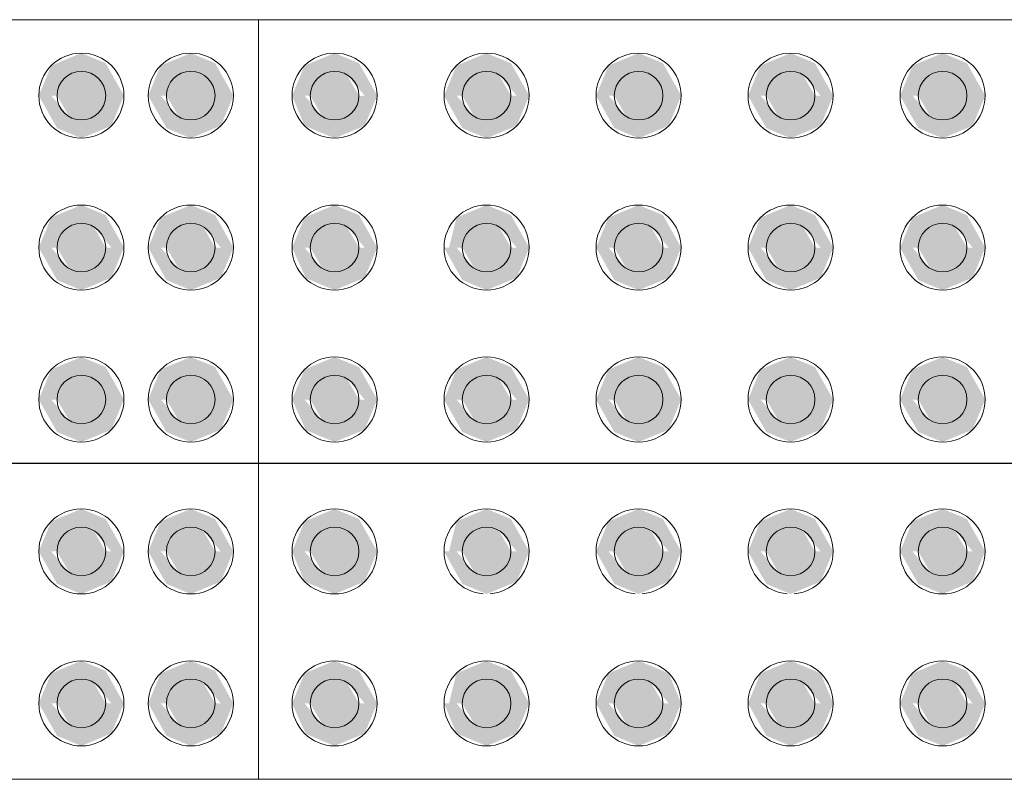
# Model space of a CAD drawing. Units: metres. Extents: x -12124 to -5162, y 1976 to 2645.
# Drawn here: x -10778 to -10777, y 2200 to 2200 of the extents above; entities that cross this region are included whole.
import ezdxf

# ---------------------------------------------------------------- set-up
doc = ezdxf.new("R2010")
doc.units = ezdxf.units.M
doc.layers.add('ARQ_COB_HTC', color=9, linetype='Continuous')
doc.layers.add('Terreno', color=2, linetype='Continuous', lineweight=5)

msp = doc.modelspace()

# ---------------------------------------------------------------- hatches: boundary and pattern name
at = {"layer": 'Terreno'}
for points in [[(-10777.71685, 2200.15796), (-10777.71275, 2200.15796), (-10777.71875, 2200.16865), (-10777.72675, 2200.17196), (-10777.73665, 2200.16786), (-10777.74075, 2200.15796), (-10777.73475, 2200.15796), (-10777.73075, 2200.16489), (-10777.72275, 2200.16489), (-10777.71875, 2200.15796)], [(-10777.68085, 2200.15796), (-10777.67675, 2200.15796), (-10777.68275, 2200.16865), (-10777.69075, 2200.17196), (-10777.70065, 2200.16786), (-10777.70475, 2200.15796), (-10777.69875, 2200.15796), (-10777.69475, 2200.16489), (-10777.68675, 2200.16489), (-10777.68275, 2200.15796)], [(-10777.65333, 2200.15796), (-10777.65139, 2200.15803), (-10777.64743, 2200.16489), (-10777.63943, 2200.16489), (-10777.63353, 2200.15796), (-10777.62943, 2200.15796), (-10777.63543, 2200.16865), (-10777.64343, 2200.17196), (-10777.65333, 2200.16786), (-10777.65743, 2200.15796)], [(-10777.6058, 2200.15796), (-10777.60143, 2200.15796), (-10777.59743, 2200.16489), (-10777.58943, 2200.16489), (-10777.58353, 2200.15796), (-10777.57943, 2200.15796), (-10777.58543, 2200.16865), (-10777.5935, 2200.17194), (-10777.60333, 2200.16786), (-10777.60743, 2200.15796)], [(-10777.53543, 2200.15796), (-10777.52943, 2200.15796), (-10777.53543, 2200.16865), (-10777.54343, 2200.17196), (-10777.55333, 2200.16786), (-10777.55743, 2200.15796), (-10777.55143, 2200.15796), (-10777.54743, 2200.16489), (-10777.53943, 2200.16489)], [(-10777.50333, 2200.15796), (-10777.50143, 2200.15796), (-10777.49743, 2200.16489), (-10777.48943, 2200.16489), (-10777.48353, 2200.15796), (-10777.47943, 2200.15796), (-10777.48543, 2200.16865), (-10777.49343, 2200.17196), (-10777.50333, 2200.16786), (-10777.50743, 2200.15796)], [(-10777.43353, 2200.15796), (-10777.42943, 2200.15796), (-10777.43543, 2200.16865), (-10777.44343, 2200.17196), (-10777.45333, 2200.16786), (-10777.45743, 2200.15796), (-10777.45143, 2200.15796), (-10777.44743, 2200.16489), (-10777.43943, 2200.16489), (-10777.43543, 2200.15796)], [(-10777.73075, 2200.15104), (-10777.72275, 2200.15104), (-10777.71875, 2200.15796), (-10777.72275, 2200.16489), (-10777.73075, 2200.16489), (-10777.73475, 2200.15796)], [(-10777.69475, 2200.15104), (-10777.68675, 2200.15104), (-10777.68275, 2200.15796), (-10777.68675, 2200.16489), (-10777.69475, 2200.16489), (-10777.69875, 2200.15796)], [(-10777.63943, 2200.15104), (-10777.63543, 2200.15796), (-10777.63943, 2200.16489), (-10777.64743, 2200.16489), (-10777.65143, 2200.15796), (-10777.64743, 2200.15104)], [(-10777.59743, 2200.15104), (-10777.58943, 2200.15104), (-10777.58543, 2200.15796), (-10777.58943, 2200.16489), (-10777.59743, 2200.16489), (-10777.60143, 2200.15796)], [(-10777.54743, 2200.15104), (-10777.53943, 2200.15104), (-10777.53543, 2200.15796), (-10777.53943, 2200.16489), (-10777.54743, 2200.16489), (-10777.55143, 2200.15796)], [(-10777.48943, 2200.15104), (-10777.48543, 2200.15796), (-10777.48943, 2200.16489), (-10777.49743, 2200.16489), (-10777.50143, 2200.15796), (-10777.49743, 2200.15104)], [(-10777.44743, 2200.15104), (-10777.43943, 2200.15104), (-10777.43543, 2200.15796), (-10777.43943, 2200.16489), (-10777.44743, 2200.16489), (-10777.45143, 2200.15796)], [(-10777.72675, 2200.14396), (-10777.71685, 2200.14806), (-10777.71275, 2200.15796), (-10777.71875, 2200.15796), (-10777.72275, 2200.15104), (-10777.73075, 2200.15104), (-10777.73665, 2200.15796), (-10777.74075, 2200.15796), (-10777.73475, 2200.14728), (-10777.73075, 2200.14562)], [(-10777.69075, 2200.14396), (-10777.68085, 2200.14806), (-10777.67675, 2200.15796), (-10777.68275, 2200.15796), (-10777.68675, 2200.15104), (-10777.69475, 2200.15104), (-10777.70065, 2200.15796), (-10777.70475, 2200.15796), (-10777.69875, 2200.14728), (-10777.69475, 2200.14562)], [(-10777.64343, 2200.14396), (-10777.63353, 2200.14806), (-10777.62943, 2200.15796), (-10777.63547, 2200.15789), (-10777.63943, 2200.15104), (-10777.64743, 2200.15104), (-10777.65333, 2200.15796), (-10777.65743, 2200.15796), (-10777.65333, 2200.14806), (-10777.64743, 2200.14562)], [(-10777.59343, 2200.14396), (-10777.58353, 2200.14806), (-10777.57943, 2200.15796), (-10777.58543, 2200.15796), (-10777.58943, 2200.15104), (-10777.59743, 2200.15104), (-10777.60333, 2200.15796), (-10777.60743, 2200.15796), (-10777.60143, 2200.14728), (-10777.5935, 2200.14399)], [(-10777.54343, 2200.14396), (-10777.53353, 2200.14806), (-10777.52943, 2200.15796), (-10777.53543, 2200.15796), (-10777.53943, 2200.15104), (-10777.54743, 2200.15104), (-10777.55333, 2200.15796), (-10777.55743, 2200.15796), (-10777.55143, 2200.14728), (-10777.54743, 2200.14562)], [(-10777.49343, 2200.14396), (-10777.48353, 2200.14806), (-10777.47943, 2200.15796), (-10777.48543, 2200.15796), (-10777.48943, 2200.15104), (-10777.49743, 2200.15104), (-10777.50333, 2200.15796), (-10777.50743, 2200.15796), (-10777.50143, 2200.14728), (-10777.49743, 2200.14562)], [(-10777.44343, 2200.14396), (-10777.43353, 2200.14806), (-10777.42943, 2200.15796), (-10777.43543, 2200.15796), (-10777.43943, 2200.15104), (-10777.44743, 2200.15104), (-10777.45333, 2200.15796), (-10777.45743, 2200.15796), (-10777.45143, 2200.14728), (-10777.44743, 2200.14562)], [(-10777.73665, 2200.10796), (-10777.73475, 2200.10796), (-10777.73075, 2200.11489), (-10777.72275, 2200.11489), (-10777.71685, 2200.10796), (-10777.71275, 2200.10796), (-10777.71875, 2200.11865), (-10777.72675, 2200.12196), (-10777.73665, 2200.11786), (-10777.74075, 2200.10796)], [(-10777.70065, 2200.10796), (-10777.69875, 2200.10796), (-10777.69475, 2200.11489), (-10777.68675, 2200.11489), (-10777.68085, 2200.10796), (-10777.67675, 2200.10796), (-10777.68275, 2200.11865), (-10777.69075, 2200.12196), (-10777.70065, 2200.11786), (-10777.70475, 2200.10796)], [(-10777.65333, 2200.10796), (-10777.65143, 2200.10796), (-10777.64743, 2200.11489), (-10777.63943, 2200.11489), (-10777.63353, 2200.10796), (-10777.62943, 2200.10796), (-10777.63543, 2200.11865), (-10777.6435, 2200.12194), (-10777.65333, 2200.11786), (-10777.65743, 2200.10796)], [(-10777.57943, 2200.10796), (-10777.58543, 2200.11865), (-10777.59343, 2200.12196), (-10777.60333, 2200.11786), (-10777.6058, 2200.10796), (-10777.60143, 2200.10796), (-10777.59743, 2200.11489), (-10777.58943, 2200.11489), (-10777.58353, 2200.10796)], [(-10777.55333, 2200.10796), (-10777.55143, 2200.10796), (-10777.54743, 2200.11489), (-10777.53943, 2200.11489), (-10777.53353, 2200.10796), (-10777.52943, 2200.10796), (-10777.53543, 2200.11865), (-10777.54343, 2200.12196), (-10777.55333, 2200.11786), (-10777.55743, 2200.10796)], [(-10777.47943, 2200.10796), (-10777.48543, 2200.11865), (-10777.49343, 2200.12196), (-10777.50333, 2200.11786), (-10777.50743, 2200.10796), (-10777.50143, 2200.10796), (-10777.49743, 2200.11489), (-10777.48943, 2200.11489), (-10777.48353, 2200.10796)], [(-10777.45333, 2200.10796), (-10777.45143, 2200.10796), (-10777.44743, 2200.11489), (-10777.43943, 2200.11489), (-10777.43353, 2200.10796), (-10777.42943, 2200.10796), (-10777.43543, 2200.11865), (-10777.44343, 2200.12196), (-10777.45333, 2200.11786), (-10777.45743, 2200.10796)], [(-10777.73075, 2200.10104), (-10777.72275, 2200.10104), (-10777.71875, 2200.10796), (-10777.72275, 2200.11489), (-10777.73075, 2200.11489), (-10777.73475, 2200.10796)], [(-10777.69475, 2200.10104), (-10777.68675, 2200.10104), (-10777.68275, 2200.10796), (-10777.68675, 2200.11489), (-10777.69475, 2200.11489), (-10777.69875, 2200.10796)], [(-10777.64743, 2200.10104), (-10777.63943, 2200.10104), (-10777.63543, 2200.10796), (-10777.63943, 2200.11489), (-10777.64743, 2200.11489), (-10777.65143, 2200.10796)], [(-10777.59743, 2200.10104), (-10777.58943, 2200.10104), (-10777.58543, 2200.10796), (-10777.58943, 2200.11489), (-10777.59743, 2200.11489), (-10777.60143, 2200.10796)], [(-10777.54743, 2200.10104), (-10777.53943, 2200.10104), (-10777.53543, 2200.10796), (-10777.53943, 2200.11489), (-10777.54743, 2200.11489), (-10777.55143, 2200.10796)], [(-10777.48943, 2200.10104), (-10777.48543, 2200.10796), (-10777.48943, 2200.11489), (-10777.49743, 2200.11489), (-10777.50143, 2200.10796), (-10777.49743, 2200.10104)], [(-10777.44743, 2200.10104), (-10777.43943, 2200.10104), (-10777.43543, 2200.10796), (-10777.43943, 2200.11489), (-10777.44743, 2200.11489), (-10777.45143, 2200.10796)], [(-10777.72675, 2200.09396), (-10777.71685, 2200.09806), (-10777.71275, 2200.10796), (-10777.71875, 2200.10796), (-10777.72275, 2200.10104), (-10777.73075, 2200.10104), (-10777.73665, 2200.10796), (-10777.74075, 2200.10796), (-10777.73475, 2200.09728), (-10777.73075, 2200.09562)], [(-10777.69075, 2200.09396), (-10777.68085, 2200.09806), (-10777.67675, 2200.10796), (-10777.68275, 2200.10796), (-10777.68675, 2200.10104), (-10777.69475, 2200.10104), (-10777.70065, 2200.10796), (-10777.70475, 2200.10796), (-10777.69875, 2200.09728), (-10777.69475, 2200.09562)], [(-10777.64343, 2200.09396), (-10777.63353, 2200.09806), (-10777.62943, 2200.10796), (-10777.63543, 2200.10796), (-10777.63943, 2200.10104), (-10777.64743, 2200.10104), (-10777.65333, 2200.10796), (-10777.65743, 2200.10796), (-10777.65289, 2200.09788), (-10777.6435, 2200.09399)], [(-10777.59343, 2200.09396), (-10777.58353, 2200.09806), (-10777.57943, 2200.10796), (-10777.58543, 2200.10796), (-10777.58943, 2200.10104), (-10777.59743, 2200.10104), (-10777.60333, 2200.10796), (-10777.60743, 2200.10796), (-10777.60143, 2200.09728), (-10777.59743, 2200.09562)], [(-10777.54343, 2200.09396), (-10777.53353, 2200.09806), (-10777.52943, 2200.10796), (-10777.53543, 2200.10796), (-10777.53943, 2200.10104), (-10777.54743, 2200.10104), (-10777.55333, 2200.10796), (-10777.55743, 2200.10796), (-10777.55143, 2200.09728), (-10777.54743, 2200.09562)], [(-10777.49343, 2200.09396), (-10777.48353, 2200.09806), (-10777.47943, 2200.10796), (-10777.48543, 2200.10796), (-10777.48943, 2200.10104), (-10777.49743, 2200.10104), (-10777.50333, 2200.10796), (-10777.50743, 2200.10796), (-10777.50143, 2200.09728), (-10777.49743, 2200.09562)], [(-10777.44343, 2200.09396), (-10777.43353, 2200.09806), (-10777.42943, 2200.10796), (-10777.43543, 2200.10796), (-10777.43943, 2200.10104), (-10777.44743, 2200.10104), (-10777.45333, 2200.10796), (-10777.45743, 2200.10796), (-10777.45143, 2200.09728), (-10777.44743, 2200.09562)], [(-10777.71685, 2200.05796), (-10777.71275, 2200.05796), (-10777.71875, 2200.06865), (-10777.72675, 2200.07196), (-10777.73665, 2200.06786), (-10777.74075, 2200.05796), (-10777.73475, 2200.05796), (-10777.73075, 2200.06489), (-10777.72275, 2200.06489), (-10777.71875, 2200.05796)], [(-10777.68085, 2200.05796), (-10777.67675, 2200.05796), (-10777.68275, 2200.06865), (-10777.69075, 2200.07196), (-10777.70065, 2200.06786), (-10777.70475, 2200.05796), (-10777.69875, 2200.05796), (-10777.69475, 2200.06489), (-10777.68675, 2200.06489), (-10777.68275, 2200.05796)], [(-10777.65333, 2200.05796), (-10777.65143, 2200.05796), (-10777.64743, 2200.06489), (-10777.63943, 2200.06489), (-10777.63353, 2200.05796), (-10777.62943, 2200.05796), (-10777.63543, 2200.06865), (-10777.6435, 2200.07194), (-10777.65333, 2200.06786), (-10777.65743, 2200.05796)], [(-10777.60743, 2200.05796), (-10777.60143, 2200.05796), (-10777.59743, 2200.06489), (-10777.58943, 2200.06489), (-10777.58353, 2200.05796), (-10777.57943, 2200.05796), (-10777.58543, 2200.06865), (-10777.5935, 2200.07194), (-10777.60333, 2200.06786), (-10777.6058, 2200.06192)], [(-10777.53543, 2200.05796), (-10777.52943, 2200.05796), (-10777.53543, 2200.06865), (-10777.54343, 2200.07196), (-10777.55333, 2200.06786), (-10777.55743, 2200.05796), (-10777.55143, 2200.05796), (-10777.54743, 2200.06489), (-10777.53943, 2200.06489)], [(-10777.48353, 2200.05796), (-10777.47943, 2200.05796), (-10777.48543, 2200.06865), (-10777.49343, 2200.07196), (-10777.50333, 2200.06786), (-10777.50743, 2200.05796), (-10777.50143, 2200.05796), (-10777.49743, 2200.06489), (-10777.48943, 2200.06489), (-10777.48543, 2200.05796)], [(-10777.43353, 2200.05796), (-10777.42943, 2200.05796), (-10777.43543, 2200.06865), (-10777.44343, 2200.07196), (-10777.45333, 2200.06786), (-10777.45743, 2200.05796), (-10777.45143, 2200.05796), (-10777.44743, 2200.06489), (-10777.43943, 2200.06489), (-10777.43543, 2200.05796)], [(-10777.72275, 2200.05104), (-10777.71875, 2200.05796), (-10777.72275, 2200.06489), (-10777.73075, 2200.06489), (-10777.73475, 2200.05796), (-10777.73075, 2200.05104)], [(-10777.68675, 2200.05104), (-10777.68275, 2200.05796), (-10777.68675, 2200.06489), (-10777.69475, 2200.06489), (-10777.69875, 2200.05796), (-10777.69475, 2200.05104)], [(-10777.64743, 2200.05104), (-10777.63943, 2200.05104), (-10777.63543, 2200.05796), (-10777.63943, 2200.06489), (-10777.64743, 2200.06489), (-10777.65143, 2200.05796)], [(-10777.58943, 2200.05104), (-10777.58543, 2200.05796), (-10777.58943, 2200.06489), (-10777.59743, 2200.06489), (-10777.60143, 2200.05796), (-10777.59743, 2200.05104)], [(-10777.54743, 2200.05104), (-10777.53943, 2200.05104), (-10777.53543, 2200.05796), (-10777.53943, 2200.06489), (-10777.54743, 2200.06489), (-10777.55143, 2200.05796)], [(-10777.48943, 2200.05104), (-10777.48543, 2200.05796), (-10777.48943, 2200.06489), (-10777.49743, 2200.06489), (-10777.50143, 2200.05796), (-10777.49743, 2200.05104)], [(-10777.43943, 2200.05104), (-10777.43543, 2200.05796), (-10777.43943, 2200.06489), (-10777.44743, 2200.06489), (-10777.45143, 2200.05796), (-10777.44743, 2200.05104)], [(-10777.72675, 2200.04396), (-10777.71685, 2200.04806), (-10777.71275, 2200.05796), (-10777.71875, 2200.05796), (-10777.72275, 2200.05104), (-10777.73075, 2200.05104), (-10777.73665, 2200.05796), (-10777.74075, 2200.05796), (-10777.73475, 2200.04728), (-10777.73075, 2200.04562)], [(-10777.69075, 2200.04396), (-10777.68085, 2200.04806), (-10777.67675, 2200.05796), (-10777.68275, 2200.05796), (-10777.68675, 2200.05104), (-10777.69475, 2200.05104), (-10777.70065, 2200.05796), (-10777.70475, 2200.05796), (-10777.69875, 2200.04728), (-10777.69475, 2200.04562)], [(-10777.64343, 2200.04396), (-10777.63353, 2200.04806), (-10777.62943, 2200.05796), (-10777.63543, 2200.05796), (-10777.63943, 2200.05104), (-10777.64743, 2200.05104), (-10777.65333, 2200.05796), (-10777.65743, 2200.05796), (-10777.65289, 2200.04788), (-10777.6435, 2200.04399)], [(-10777.59343, 2200.04396), (-10777.58353, 2200.04806), (-10777.57943, 2200.05796), (-10777.58543, 2200.05796), (-10777.58943, 2200.05104), (-10777.59743, 2200.05104), (-10777.60333, 2200.05796), (-10777.60743, 2200.05796), (-10777.60143, 2200.04728)], [(-10777.54343, 2200.04396), (-10777.53353, 2200.04806), (-10777.52943, 2200.05796), (-10777.53543, 2200.05796), (-10777.53943, 2200.05104), (-10777.54743, 2200.05104), (-10777.55333, 2200.05796), (-10777.55743, 2200.05796), (-10777.55143, 2200.04728), (-10777.54743, 2200.04562)], [(-10777.49343, 2200.04396), (-10777.48353, 2200.04806), (-10777.47943, 2200.05796), (-10777.48543, 2200.05796), (-10777.48943, 2200.05104), (-10777.49743, 2200.05104), (-10777.50333, 2200.05796), (-10777.50743, 2200.05796), (-10777.50143, 2200.04728), (-10777.49743, 2200.04562)], [(-10777.44343, 2200.04396), (-10777.43353, 2200.04806), (-10777.42943, 2200.05796), (-10777.43543, 2200.05796), (-10777.43943, 2200.05104), (-10777.44743, 2200.05104), (-10777.45333, 2200.05796), (-10777.45743, 2200.05796), (-10777.45143, 2200.04728), (-10777.44743, 2200.04562)], [(-10777.73665, 2200.00796), (-10777.73475, 2200.00796), (-10777.73075, 2200.01489), (-10777.72275, 2200.01489), (-10777.71685, 2200.00796), (-10777.71275, 2200.00796), (-10777.71875, 2200.01865), (-10777.72675, 2200.02196), (-10777.73665, 2200.01786), (-10777.74075, 2200.00796)], [(-10777.70065, 2200.00796), (-10777.69875, 2200.00796), (-10777.69475, 2200.01489), (-10777.68675, 2200.01489), (-10777.68085, 2200.00796), (-10777.67675, 2200.00796), (-10777.68275, 2200.01865), (-10777.69075, 2200.02196), (-10777.70065, 2200.01786), (-10777.70475, 2200.00796)], [(-10777.63353, 2200.00796), (-10777.62943, 2200.00796), (-10777.63543, 2200.01865), (-10777.6435, 2200.02194), (-10777.65333, 2200.01786), (-10777.65743, 2200.00796), (-10777.65143, 2200.00796), (-10777.64743, 2200.01489), (-10777.63943, 2200.01489), (-10777.63543, 2200.00796)], [(-10777.60143, 2200.00796), (-10777.59743, 2200.01489), (-10777.58943, 2200.01489), (-10777.58353, 2200.00796), (-10777.57943, 2200.00796), (-10777.58543, 2200.01865), (-10777.59343, 2200.02196), (-10777.60333, 2200.01786), (-10777.6058, 2200.00796)], [(-10777.55333, 2200.00796), (-10777.55143, 2200.00796), (-10777.54743, 2200.01489), (-10777.53943, 2200.01489), (-10777.53353, 2200.00796), (-10777.52943, 2200.00796), (-10777.53543, 2200.01865), (-10777.54343, 2200.02196), (-10777.55333, 2200.01786), (-10777.55743, 2200.00796)], [(-10777.50333, 2200.00796), (-10777.50143, 2200.00796), (-10777.49743, 2200.01489), (-10777.48943, 2200.01489), (-10777.48353, 2200.00796), (-10777.47943, 2200.00796), (-10777.48543, 2200.01865), (-10777.49343, 2200.02196), (-10777.50333, 2200.01786), (-10777.50743, 2200.00796)], [(-10777.45333, 2200.00796), (-10777.45143, 2200.00796), (-10777.44743, 2200.01489), (-10777.43943, 2200.01489), (-10777.43353, 2200.00796), (-10777.42943, 2200.00796), (-10777.43543, 2200.01865), (-10777.44343, 2200.02196), (-10777.45333, 2200.01786), (-10777.45743, 2200.00796)], [(-10777.73075, 2200.00104), (-10777.72275, 2200.00104), (-10777.71875, 2200.00796), (-10777.72275, 2200.01489), (-10777.73075, 2200.01489), (-10777.73475, 2200.00796)], [(-10777.69475, 2200.00104), (-10777.68675, 2200.00104), (-10777.68275, 2200.00796), (-10777.68675, 2200.01489), (-10777.69475, 2200.01489), (-10777.69875, 2200.00796)], [(-10777.64743, 2200.00104), (-10777.63943, 2200.00104), (-10777.63543, 2200.00796), (-10777.63943, 2200.01489), (-10777.64743, 2200.01489), (-10777.65143, 2200.00796)], [(-10777.58943, 2200.00104), (-10777.58543, 2200.00796), (-10777.58943, 2200.01489), (-10777.59743, 2200.01489), (-10777.60143, 2200.00796), (-10777.59743, 2200.00104)], [(-10777.53943, 2200.00104), (-10777.53543, 2200.00796), (-10777.53943, 2200.01489), (-10777.54743, 2200.01489), (-10777.55143, 2200.00796), (-10777.54743, 2200.00104)], [(-10777.48943, 2200.00104), (-10777.48543, 2200.00796), (-10777.48943, 2200.01489), (-10777.49743, 2200.01489), (-10777.50143, 2200.00796), (-10777.49743, 2200.00104)], [(-10777.44743, 2200.00104), (-10777.43943, 2200.00104), (-10777.43543, 2200.00796), (-10777.43943, 2200.01489), (-10777.44743, 2200.01489), (-10777.45143, 2200.00796)], [(-10777.72675, 2199.99396), (-10777.71685, 2199.99806), (-10777.71275, 2200.00796), (-10777.71875, 2200.00796), (-10777.72275, 2200.00104), (-10777.73075, 2200.00104), (-10777.73665, 2200.00796), (-10777.74075, 2200.00796), (-10777.73475, 2199.99728), (-10777.73075, 2199.99562)], [(-10777.69075, 2199.99396), (-10777.68085, 2199.99806), (-10777.67675, 2200.00796), (-10777.68275, 2200.00796), (-10777.68675, 2200.00104), (-10777.69475, 2200.00104), (-10777.70065, 2200.00796), (-10777.70475, 2200.00796), (-10777.69875, 2199.99728), (-10777.69475, 2199.99562)], [(-10777.64343, 2199.99396), (-10777.63353, 2199.99806), (-10777.62943, 2200.00796), (-10777.63543, 2200.00796), (-10777.63943, 2200.00104), (-10777.64743, 2200.00104), (-10777.65333, 2200.00796), (-10777.65743, 2200.00796), (-10777.65333, 2199.99806), (-10777.6435, 2199.99399)], [(-10777.59343, 2199.99396), (-10777.58353, 2199.99806), (-10777.57943, 2200.00796), (-10777.58543, 2200.00796), (-10777.58943, 2200.00104), (-10777.59743, 2200.00104), (-10777.60333, 2200.00796), (-10777.60743, 2200.00796), (-10777.60143, 2199.99728), (-10777.59445, 2199.99439)], [(-10777.54343, 2199.99396), (-10777.53353, 2199.99806), (-10777.52943, 2200.00796), (-10777.53543, 2200.00796), (-10777.53943, 2200.00104), (-10777.54743, 2200.00104), (-10777.55333, 2200.00796), (-10777.55743, 2200.00796), (-10777.55143, 2199.99728), (-10777.54445, 2199.99439)], [(-10777.49343, 2199.99396), (-10777.48353, 2199.99806), (-10777.47943, 2200.00796), (-10777.48543, 2200.00796), (-10777.48943, 2200.00104), (-10777.49743, 2200.00104), (-10777.50333, 2200.00796), (-10777.50743, 2200.00796), (-10777.50143, 2199.99728), (-10777.49445, 2199.99439)], [(-10777.44343, 2199.99396), (-10777.43353, 2199.99806), (-10777.42943, 2200.00796), (-10777.43543, 2200.00796), (-10777.43943, 2200.00104), (-10777.44743, 2200.00104), (-10777.45333, 2200.00796), (-10777.45743, 2200.00796), (-10777.45143, 2199.99728), (-10777.44743, 2199.99562)], [(-10777.74075, 2199.95796), (-10777.73475, 2199.95796), (-10777.73075, 2199.96489), (-10777.72275, 2199.96489), (-10777.71685, 2199.95796), (-10777.71275, 2199.95796), (-10777.71875, 2199.96865), (-10777.72675, 2199.97196), (-10777.73665, 2199.96786), (-10777.73824, 2199.96401)], [(-10777.70475, 2199.95796), (-10777.69875, 2199.95796), (-10777.69475, 2199.96489), (-10777.68675, 2199.96489), (-10777.68085, 2199.95796), (-10777.67675, 2199.95796), (-10777.68275, 2199.96865), (-10777.69075, 2199.97196), (-10777.70065, 2199.96786), (-10777.70224, 2199.96401)], [(-10777.65333, 2199.95796), (-10777.65143, 2199.95796), (-10777.64743, 2199.96489), (-10777.63943, 2199.96489), (-10777.63353, 2199.95796), (-10777.62943, 2199.95796), (-10777.63543, 2199.96865), (-10777.6435, 2199.97194), (-10777.65333, 2199.96786), (-10777.65743, 2199.95796)], [(-10777.58353, 2199.95796), (-10777.57943, 2199.95796), (-10777.58543, 2199.96865), (-10777.5935, 2199.97194), (-10777.60333, 2199.96786), (-10777.6058, 2199.95796), (-10777.60143, 2199.95796), (-10777.59743, 2199.96489), (-10777.58943, 2199.96489), (-10777.58543, 2199.95796)], [(-10777.55143, 2199.95796), (-10777.54743, 2199.96489), (-10777.53943, 2199.96489), (-10777.53353, 2199.95796), (-10777.52943, 2199.95796), (-10777.53353, 2199.96786), (-10777.54343, 2199.97196), (-10777.55333, 2199.96786), (-10777.55743, 2199.95796), (-10777.55333, 2199.95796)], [(-10777.50143, 2199.95796), (-10777.49743, 2199.96489), (-10777.48943, 2199.96489), (-10777.48353, 2199.95796), (-10777.47943, 2199.95796), (-10777.48353, 2199.96786), (-10777.49343, 2199.97196), (-10777.50333, 2199.96786), (-10777.50743, 2199.95796), (-10777.50333, 2199.95796)], [(-10777.45743, 2199.95796), (-10777.45143, 2199.95796), (-10777.44743, 2199.96489), (-10777.43943, 2199.96489), (-10777.43353, 2199.95796), (-10777.42943, 2199.95796), (-10777.43543, 2199.96865), (-10777.44343, 2199.97196), (-10777.45333, 2199.96786), (-10777.45493, 2199.96401)], [(-10777.72275, 2199.95104), (-10777.71875, 2199.95796), (-10777.72275, 2199.96489), (-10777.73075, 2199.96489), (-10777.73475, 2199.95796), (-10777.73075, 2199.95104)], [(-10777.68675, 2199.95104), (-10777.68275, 2199.95796), (-10777.68675, 2199.96489), (-10777.69475, 2199.96489), (-10777.69875, 2199.95796), (-10777.69475, 2199.95104)], [(-10777.64743, 2199.95104), (-10777.63943, 2199.95104), (-10777.63543, 2199.95796), (-10777.63943, 2199.96489), (-10777.64743, 2199.96489), (-10777.65143, 2199.95796)], [(-10777.59743, 2199.95104), (-10777.58943, 2199.95104), (-10777.58543, 2199.95796), (-10777.58943, 2199.96489), (-10777.59743, 2199.96489), (-10777.60143, 2199.95796)], [(-10777.53943, 2199.95104), (-10777.53543, 2199.95796), (-10777.53943, 2199.96489), (-10777.54743, 2199.96489), (-10777.55143, 2199.95796), (-10777.54743, 2199.95104)], [(-10777.48943, 2199.95104), (-10777.48543, 2199.95796), (-10777.48943, 2199.96489), (-10777.49743, 2199.96489), (-10777.50143, 2199.95796), (-10777.49743, 2199.95104)], [(-10777.43943, 2199.95104), (-10777.43543, 2199.95796), (-10777.43943, 2199.96489), (-10777.44743, 2199.96489), (-10777.45143, 2199.95796), (-10777.44743, 2199.95104)], [(-10777.72675, 2199.94396), (-10777.71685, 2199.94806), (-10777.71275, 2199.95796), (-10777.71875, 2199.95796), (-10777.72275, 2199.95104), (-10777.73075, 2199.95104), (-10777.73665, 2199.95796), (-10777.74075, 2199.95796), (-10777.73475, 2199.94728)], [(-10777.69075, 2199.94396), (-10777.68085, 2199.94806), (-10777.67675, 2199.95796), (-10777.68275, 2199.95796), (-10777.68675, 2199.95104), (-10777.69475, 2199.95104), (-10777.70065, 2199.95796), (-10777.70475, 2199.95796), (-10777.69875, 2199.94728)], [(-10777.64343, 2199.94396), (-10777.63353, 2199.94806), (-10777.62943, 2199.95796), (-10777.63543, 2199.95796), (-10777.63943, 2199.95104), (-10777.64743, 2199.95104), (-10777.65333, 2199.95796), (-10777.65743, 2199.95796), (-10777.65289, 2199.94788), (-10777.6435, 2199.94399)], [(-10777.59343, 2199.94396), (-10777.58353, 2199.94806), (-10777.57943, 2199.95796), (-10777.58543, 2199.95796), (-10777.58943, 2199.95104), (-10777.59743, 2199.95104), (-10777.60333, 2199.95796), (-10777.60743, 2199.95796), (-10777.60333, 2199.94806), (-10777.5935, 2199.94399)], [(-10777.54343, 2199.94396), (-10777.53353, 2199.94806), (-10777.52943, 2199.95796), (-10777.53543, 2199.95796), (-10777.53943, 2199.95104), (-10777.54743, 2199.95104), (-10777.55333, 2199.95796), (-10777.55743, 2199.95796), (-10777.55143, 2199.94728), (-10777.54743, 2199.94562)], [(-10777.49343, 2199.94396), (-10777.48353, 2199.94806), (-10777.47943, 2199.95796), (-10777.48543, 2199.95796), (-10777.48943, 2199.95104), (-10777.49743, 2199.95104), (-10777.50333, 2199.95796), (-10777.50743, 2199.95796), (-10777.50143, 2199.94728)], [(-10777.44343, 2199.94396), (-10777.43353, 2199.94806), (-10777.42943, 2199.95796), (-10777.43543, 2199.95796), (-10777.43943, 2199.95104), (-10777.44743, 2199.95104), (-10777.45333, 2199.95796), (-10777.45743, 2199.95796), (-10777.45143, 2199.94728)]]:
    msp.add_hatch(color=256, dxfattribs=at).paths.add_polyline_path(points)

# ---------------------------------------------------------------- linework, layer by layer
at = {"layer": 'ARQ_COB_HTC', "color": 7, "true_color": 0xffffff}
msp.add_line((-10778.4908, 2200.03704), (-10776.46443, 2200.03704), dxfattribs=at)
at = {"layer": 'Terreno'}
for p, q in [((-10777.95175, 2200.18296), (-10777.66843, 2200.18296)), ((-10777.66843, 2199.93296), (-10777.66843, 2200.18296)), ((-10777.66843, 2200.18296), (-10777.66843, 2199.93296)), ((-10777.66843, 2200.18296), (-10777.41843, 2200.18296)), ((-10777.95175, 2199.93296), (-10777.66843, 2199.93296)), ((-10777.66843, 2199.93296), (-10777.41843, 2199.93296))]:
    msp.add_line(p, q, dxfattribs=at)
for centre, radius, start, end in [((-10777.72675, 2200.15796), 0.014, 0, 180), ((-10777.69075, 2200.15796), 0.014, 0, 180), ((-10777.64343, 2200.15796), 0.014, 0, 180), ((-10777.59343, 2200.15796), 0.014, 0, 180), ((-10777.54343, 2200.15796), 0.014, 0, 180), ((-10777.49343, 2200.15796), 0.014, 0, 180), ((-10777.44343, 2200.15796), 0.014, 0, 180), ((-10777.72675, 2200.15796), 0.008, 0, 180), ((-10777.69075, 2200.15796), 0.008, 0, 180), ((-10777.64343, 2200.15796), 0.008, 0, 180), ((-10777.59343, 2200.15796), 0.008, 0, 180), ((-10777.54343, 2200.15796), 0.008, 0, 180), ((-10777.49343, 2200.15796), 0.008, 0, 180), ((-10777.44343, 2200.15796), 0.008, 0, 180), ((-10777.72675, 2200.15796), 0.014, 180, 0), ((-10777.72675, 2200.15796), 0.008, 180, 0), ((-10777.69075, 2200.15796), 0.014, 180, 0), ((-10777.69075, 2200.15796), 0.008, 180, 0), ((-10777.64343, 2200.15796), 0.014, 180, 0), ((-10777.64343, 2200.15796), 0.008, 180, 0), ((-10777.59343, 2200.15796), 0.014, 180, 0), ((-10777.59343, 2200.15796), 0.008, 180, 0), ((-10777.54343, 2200.15796), 0.014, 180, 0), ((-10777.54343, 2200.15796), 0.008, 180, 0), ((-10777.49343, 2200.15796), 0.014, 180, 0), ((-10777.49343, 2200.15796), 0.008, 180, 0), ((-10777.44343, 2200.15796), 0.014, 180, 0), ((-10777.44343, 2200.15796), 0.008, 180, 0), ((-10777.72675, 2200.10796), 0.014, 0, 180), ((-10777.69075, 2200.10796), 0.014, 0, 180), ((-10777.64343, 2200.10796), 0.014, 0, 180), ((-10777.59343, 2200.10796), 0.014, 0, 180), ((-10777.54343, 2200.10796), 0.014, 0, 180), ((-10777.49343, 2200.10796), 0.014, 0, 180), ((-10777.44343, 2200.10796), 0.014, 0, 180), ((-10777.72675, 2200.10796), 0.008, 0, 180), ((-10777.69075, 2200.10796), 0.008, 0, 180), ((-10777.64343, 2200.10796), 0.008, 0, 180), ((-10777.59343, 2200.10796), 0.008, 0, 180), ((-10777.54343, 2200.10796), 0.008, 0, 180), ((-10777.49343, 2200.10796), 0.008, 0, 180), ((-10777.44343, 2200.10796), 0.008, 0, 180), ((-10777.72675, 2200.10796), 0.014, 180, 0), ((-10777.72675, 2200.10796), 0.008, 180, 0), ((-10777.69075, 2200.10796), 0.014, 180, 0), ((-10777.69075, 2200.10796), 0.008, 180, 0), ((-10777.64343, 2200.10796), 0.014, 180, 0), ((-10777.64343, 2200.10796), 0.008, 180, 0), ((-10777.59343, 2200.10796), 0.014, 180, 0), ((-10777.59343, 2200.10796), 0.008, 180, 0), ((-10777.54343, 2200.10796), 0.014, 180, 0), ((-10777.54343, 2200.10796), 0.008, 180, 0), ((-10777.49343, 2200.10796), 0.014, 180, 0), ((-10777.49343, 2200.10796), 0.008, 180, 0), ((-10777.44343, 2200.10796), 0.014, 180, 0), ((-10777.44343, 2200.10796), 0.008, 180, 0), ((-10777.72675, 2200.05796), 0.014, 0, 180), ((-10777.69075, 2200.05796), 0.014, 0, 180), ((-10777.64343, 2200.05796), 0.014, 0, 180), ((-10777.59343, 2200.05796), 0.014, 0, 180), ((-10777.54343, 2200.05796), 0.014, 0, 180), ((-10777.49343, 2200.05796), 0.014, 0, 180), ((-10777.44343, 2200.05796), 0.014, 0, 180), ((-10777.72675, 2200.05796), 0.008, 0, 180), ((-10777.69075, 2200.05796), 0.008, 0, 180), ((-10777.64343, 2200.05796), 0.008, 0, 180), ((-10777.59343, 2200.05796), 0.008, 0, 180), ((-10777.54343, 2200.05796), 0.008, 0, 180), ((-10777.49343, 2200.05796), 0.008, 0, 180), ((-10777.44343, 2200.05796), 0.008, 0, 180), ((-10777.72675, 2200.05796), 0.014, 180, 0), ((-10777.72675, 2200.05796), 0.008, 180, 0), ((-10777.69075, 2200.05796), 0.014, 180, 0), ((-10777.69075, 2200.05796), 0.008, 180, 0), ((-10777.64343, 2200.05796), 0.014, 180, 0), ((-10777.64343, 2200.05796), 0.008, 180, 0), ((-10777.59343, 2200.05796), 0.014, 180, 0), ((-10777.59343, 2200.05796), 0.008, 180, 0), ((-10777.54343, 2200.05796), 0.014, 180, 0), ((-10777.54343, 2200.05796), 0.008, 180, 0), ((-10777.49343, 2200.05796), 0.014, 180, 0), ((-10777.49343, 2200.05796), 0.008, 180, 0), ((-10777.44343, 2200.05796), 0.014, 180, 0), ((-10777.44343, 2200.05796), 0.008, 180, 0), ((-10777.72675, 2200.00796), 0.014, 0, 180), ((-10777.69075, 2200.00796), 0.014, 0, 180), ((-10777.64343, 2200.00796), 0.014, 0, 180), ((-10777.59343, 2200.00796), 0.014, 0, 180), ((-10777.54343, 2200.00796), 0.014, 0, 180), ((-10777.49343, 2200.00796), 0.014, 0, 180), ((-10777.44343, 2200.00796), 0.014, 0, 180), ((-10777.72675, 2200.00796), 0.008, 0, 180), ((-10777.69075, 2200.00796), 0.008, 0, 180), ((-10777.64343, 2200.00796), 0.008, 0, 180), ((-10777.59343, 2200.00796), 0.008, 0, 180), ((-10777.54343, 2200.00796), 0.008, 0, 180), ((-10777.49343, 2200.00796), 0.008, 0, 180), ((-10777.44343, 2200.00796), 0.008, 0, 180), ((-10777.72675, 2200.00796), 0.014, 180, 0), ((-10777.72675, 2200.00796), 0.008, 180, 0), ((-10777.69075, 2200.00796), 0.014, 180, 0), ((-10777.69075, 2200.00796), 0.008, 180, 0), ((-10777.64343, 2200.00796), 0.014, 180, 0), ((-10777.64343, 2200.00796), 0.008, 180, 0), ((-10777.59343, 2200.00796), 0.014, 180, 265.3667), ((-10777.59343, 2200.00796), 0.008, 180, 0), ((-10777.59343, 2200.00796), 0.014, 274.6333, 0), ((-10777.54343, 2200.00796), 0.014, 180, 265.3667), ((-10777.54343, 2200.00796), 0.008, 180, 0), ((-10777.54343, 2200.00796), 0.014, 274.6333, 0), ((-10777.49343, 2200.00796), 0.014, 180, 265.3667), ((-10777.49343, 2200.00796), 0.008, 180, 0), ((-10777.49343, 2200.00796), 0.014, 274.6333, 0), ((-10777.44343, 2200.00796), 0.014, 180, 0), ((-10777.44343, 2200.00796), 0.008, 180, 0), ((-10777.72675, 2199.95796), 0.014, 0, 180), ((-10777.69075, 2199.95796), 0.014, 0, 180), ((-10777.64343, 2199.95796), 0.014, 0, 180), ((-10777.59343, 2199.95796), 0.014, 0, 180), ((-10777.54343, 2199.95796), 0.014, 0, 180), ((-10777.49343, 2199.95796), 0.014, 0, 180), ((-10777.44343, 2199.95796), 0.014, 0, 180), ((-10777.72675, 2199.95796), 0.008, 0, 180), ((-10777.69075, 2199.95796), 0.008, 0, 180), ((-10777.64343, 2199.95796), 0.008, 0, 180), ((-10777.59343, 2199.95796), 0.008, 0, 180), ((-10777.54343, 2199.95796), 0.008, 0, 180), ((-10777.49343, 2199.95796), 0.008, 0, 180), ((-10777.44343, 2199.95796), 0.008, 0, 180), ((-10777.72675, 2199.95796), 0.014, 180, 0), ((-10777.72675, 2199.95796), 0.008, 180, 0), ((-10777.69075, 2199.95796), 0.014, 180, 0), ((-10777.69075, 2199.95796), 0.008, 180, 0), ((-10777.64343, 2199.95796), 0.014, 180, 0), ((-10777.64343, 2199.95796), 0.008, 180, 0), ((-10777.59343, 2199.95796), 0.014, 180, 0), ((-10777.59343, 2199.95796), 0.008, 180, 0), ((-10777.54343, 2199.95796), 0.014, 180, 0), ((-10777.54343, 2199.95796), 0.008, 180, 0), ((-10777.49343, 2199.95796), 0.014, 180, 0), ((-10777.49343, 2199.95796), 0.008, 180, 0), ((-10777.44343, 2199.95796), 0.014, 180, 0), ((-10777.44343, 2199.95796), 0.008, 180, 0)]:
    msp.add_arc(centre, radius, start, end, dxfattribs=at)

doc.saveas('drawing.dxf')
